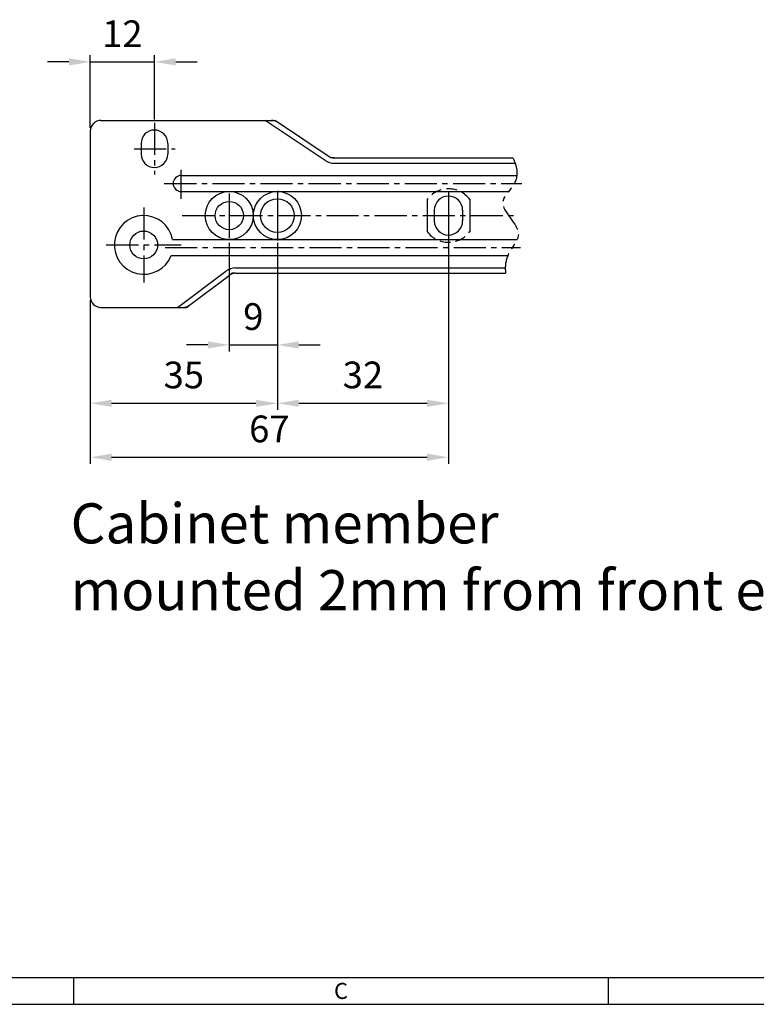
# Model space of a CAD drawing. Extents: x 0 to 781, y 0 to 539.
# Drawn here: x 195 to 333, y 0 to 184 of the extents above; entities that cross this region are included whole.
import ezdxf
from ezdxf.enums import TextEntityAlignment as Align

# ---------------------------------------------------------------- set-up
doc = ezdxf.new("R2010")
doc.units = 0
doc.header["$LTSCALE"] = 8
doc.header["$MEASUREMENT"] = 0
for name, pattern in [('CENTER2', [1.125, 0.75, -0.125, 0.125, -0.125]), ('HIDDEN', [0.375, 0.25, -0.125]), ('PHANTOM', [63.5, 31.75, -6.35, 6.35, -6.35, 6.35, -6.35]), ('PHANTOM2', [1.25, 0.625, -0.125, 0.125, -0.125, 0.125, -0.125])]:
    doc.linetypes.add(name, pattern=pattern)
doc.layers.get('0').update_dxf_attribs({"linetype": 'CONTINUOUS'})
doc.layers.get('Defpoints').update_dxf_attribs({"linetype": 'CONTINUOUS'})
for name, color, linetype in [('1', 7, 'CONTINUOUS'), ('2', 3, 'HIDDEN'), ('도면층1', 1, 'CENTER2'), ('도면층3', 3, 'CONTINUOUS'), ('도면층4', 4, 'PHANTOM2'), ('도면층6', 4, 'PHANTOM')]:
    doc.layers.add(name, color=color, linetype=linetype)
doc.styles.get("Standard").update_dxf_attribs({"font": 'BareunDotum1.ttf', "width": 0.8})
doc.styles.add('style1', font='gulim.ttc')
doc.dimstyles.new('ISO-25', dxfattribs={"dimtxt": 5, "dimasz": 4, "dimexe": 1.25, "dimexo": 0.625, "dimgap": 2, "dimtad": 1, "dimdsep": 46, "dimtxsty": 'Standard', "dimcen": 2.5, "dimclrd": 10, "dimclre": 10, "dimclrt": 3, "dimadec": 0, "dimazin": 0, "dimtfac": 1, "dimtix": 1, "dimtmove": 0, "dimatfit": 3, "dimfxl": 1, "dimarcsym": 0})

# ---------------------------------------------------------------- blocks, each defined once
blk = doc.blocks.new('*D55')
at = {"color": 6, "lineweight": -2}
for p, q in [((243.09, 142.48), (243.09, 111.22)), ((208.09, 131.78), (208.09, 111.22)), ((212.09, 112.47), (239.09, 112.47))]:
    blk.add_line(p, q, dxfattribs=at)
at = {"color": 6}
for points in [[(212.09, 113.13), (212.09, 111.8), (208.09, 112.47)], [(239.09, 111.8), (239.09, 113.13), (243.09, 112.47)]]:
    blk.add_solid(points, dxfattribs=at)
at = {"layer": 'Defpoints', "color": 0}
for p in [(243.09, 143.11), (208.09, 132.41), (243.09, 112.47)]:
    blk.add_point(p, dxfattribs=at)
at = {"color": 7, "insert": (225.59, 117.13), "char_height": 5, "attachment_point": 5}
blk.add_mtext('35', dxfattribs=at)
blk = doc.blocks.new('*D56')
at = {"color": 6, "lineweight": -2}
for p, q in [((275.09, 143.33), (275.09, 101.12)), ((208.09, 131.78), (208.09, 101.12)), ((212.09, 102.37), (271.09, 102.37))]:
    blk.add_line(p, q, dxfattribs=at)
at = {"color": 6}
for points in [[(212.09, 103.04), (212.09, 101.71), (208.09, 102.37)], [(271.09, 101.71), (271.09, 103.04), (275.09, 102.37)]]:
    blk.add_solid(points, dxfattribs=at)
at = {"layer": 'Defpoints', "color": 0}
for p in [(275.09, 143.96), (208.09, 132.41), (275.09, 102.37)]:
    blk.add_point(p, dxfattribs=at)
at = {"color": 7, "insert": (241.59, 107.03), "char_height": 5, "attachment_point": 5}
blk.add_mtext('67', dxfattribs=at)
blk = doc.blocks.new('*D57')
at = {"color": 6, "lineweight": -2}
for p, q in [((208.09, 164.03), (208.09, 177.61)), ((220.09, 165.58), (220.09, 177.61)), ((204.09, 176.36), (200.09, 176.36)), ((208.09, 176.36), (220.09, 176.36)), ((224.09, 176.36), (228.09, 176.36))]:
    blk.add_line(p, q, dxfattribs=at)
at = {"color": 6}
for points in [[(204.09, 175.69), (204.09, 177.03), (208.09, 176.36)], [(224.09, 177.03), (224.09, 175.69), (220.09, 176.36)]]:
    blk.add_solid(points, dxfattribs=at)
at = {"layer": 'Defpoints', "color": 0}
for p in [(220.09, 176.36), (220.09, 164.95), (208.09, 163.41)]:
    blk.add_point(p, dxfattribs=at)
at = {"color": 7, "insert": (214.09, 180.98), "char_height": 5, "attachment_point": 5}
blk.add_mtext('12', dxfattribs=at)
blk = doc.blocks.new('*D80')
at = {"color": 6, "lineweight": -2}
for p, q in [((234.09, 142.48), (234.09, 122.14)), ((243.09, 141.86), (243.09, 122.14)), ((230.09, 123.39), (226.09, 123.39)), ((234.09, 123.39), (243.09, 123.39)), ((247.09, 123.39), (251.09, 123.39))]:
    blk.add_line(p, q, dxfattribs=at)
at = {"color": 6}
for points in [[(230.09, 122.72), (230.09, 124.06), (234.09, 123.39)], [(247.09, 124.06), (247.09, 122.72), (243.09, 123.39)]]:
    blk.add_solid(points, dxfattribs=at)
at = {"layer": 'Defpoints', "color": 0}
for p in [(234.09, 143.11), (243.09, 142.48), (243.09, 123.39)]:
    blk.add_point(p, dxfattribs=at)
at = {"color": 7, "insert": (238.59, 128.05), "char_height": 5, "attachment_point": 5}
blk.add_mtext('9', dxfattribs=at)
blk = doc.blocks.new('*D81')
at = {"color": 6, "lineweight": -2}
for p, q in [((243.09, 142.48), (243.09, 111.22)), ((275.09, 141.98), (275.09, 111.22)), ((247.09, 112.47), (271.09, 112.47))]:
    blk.add_line(p, q, dxfattribs=at)
at = {"color": 6}
for points in [[(247.09, 113.13), (247.09, 111.8), (243.09, 112.47)], [(271.09, 111.8), (271.09, 113.13), (275.09, 112.47)]]:
    blk.add_solid(points, dxfattribs=at)
at = {"layer": 'Defpoints', "color": 0}
for p in [(243.09, 143.11), (275.09, 142.61), (275.09, 112.47)]:
    blk.add_point(p, dxfattribs=at)
at = {"color": 7, "insert": (259.09, 117.13), "char_height": 5, "attachment_point": 5}
blk.add_mtext('32', dxfattribs=at)

msp = doc.modelspace()

# ---------------------------------------------------------------- linework, layer by layer
for p, q in [((210.091, 165.405), (241.985, 165.405)), ((252.032, 157.909), (240.788, 165.405)), ((252.587, 158.741), (243.095, 165.069)), ((208.091, 163.405), (208.091, 132.405)), ((217.591, 161.105), (217.591, 159.105)), ((222.591, 161.105), (222.591, 159.105)), ((253.696, 158.405), (287.143, 158.405)), ((253.696, 157.405), (287.558, 157.405)), ((224.428, 130.405), (233.455, 137.202)), ((226.625, 130.807), (234.056, 136.403)), ((235.259, 137.805), (285.723, 137.805)), ((235.259, 136.805), (285.78, 136.805)), ((210.091, 130.405), (225.422, 130.405))]:
    msp.add_line(p, q)
at = {"linetype": 'ByBlock'}
for p, q in [((272.441, 148.605), (272.441, 146.605)), ((277.741, 148.605), (277.741, 146.605))]:
    msp.add_line(p, q, dxfattribs=at)
at = {"color": 3}
for p, q in [((5, 5), (776, 5)), ((205, 0), (205, 5)), ((305, 0), (305, 5)), ((0, 0), (781, 0))]:
    msp.add_line(p, q, dxfattribs=at)
for centre, radius in [((234.091, 147.605), 2.65), ((243.091, 147.605), 3.15), ((218.091, 142.105), 2.6)]:
    msp.add_circle(centre, radius)
for centre, radius, start, end in [((210.091, 163.405), 2, 90, 180), ((241.985, 163.405), 2, 56.30993, 90), ((220.091, 161.105), 2.5, 0, 180), ((220.091, 159.105), 2.5, 180, 0), ((253.696, 160.405), 2, 236.30993, 270), ((253.696, 160.405), 3, 236.30993, 270), ((275.091, 148.605), 2.65, 0, 180), ((275.091, 146.605), 2.65, 180, 0), ((235.259, 134.805), 3, 90, 126.9776), ((235.259, 134.805), 2, 90, 126.9776), ((210.091, 132.405), 2, 180, 270), ((225.422, 132.405), 2, 270, 306.9776)]:
    msp.add_arc(centre, radius, start, end)
at = {"layer": '1', "color": 1, "linetype": 'ByBlock'}
for p, q in [((234.091, 151.755), (234.091, 143.455)), ((243.091, 152.255), (243.091, 142.955)), ((275.091, 152.016), (275.091, 143.195))]:
    msp.add_line(p, q, dxfattribs=at)
at = {"layer": '2', "color": 2, "linetype": 'ByBlock'}
for p, q in [((271.091, 150.605), (271.091, 144.605)), ((279.091, 150.605), (279.091, 144.605))]:
    msp.add_line(p, q, dxfattribs=at)
at = {"layer": '2', "color": 7, "linetype": 'ByBlock'}
for centre in [(234.091, 147.605), (243.091, 147.605)]:
    msp.add_circle(centre, 4.5, dxfattribs=at)
at = {"layer": '2', "color": 2}
for start, end in [(36.8699, 143.1301), (216.8699, 323.1301)]:
    msp.add_arc((275.091, 147.605), 5, start, end, dxfattribs=at)
at = {"layer": '도면층1'}
for p, q in [((220.091, 164.951), (220.091, 155.26)), ((216.306, 160.105), (223.946, 160.105)), ((225.091, 150.719), (225.091, 156.171)), ((221.941, 153.605), (288.839, 153.605)), ((218.091, 149.105), (218.091, 135.105)), ((225.285, 147.605), (288.146, 147.605)), ((211.091, 142.105), (225.091, 142.105)), ((222.071, 141.605), (288.536, 141.605))]:
    msp.add_line(p, q, dxfattribs=at)
at = {"layer": '도면층3', "color": 7}
for p, q in [((225.091, 155.105), (287.886, 155.105)), ((225.091, 152.105), (286.363, 152.105)), ((223.499, 143.105), (287.935, 143.105)), ((223.214, 140.105), (286.202, 140.105))]:
    msp.add_line(p, q, dxfattribs=at)
for centre, radius, start, end in [((225.091, 153.605), 1.5, 90, 270), ((218.091, 142.105), 5.5, 10.47568, 338.67631)]:
    msp.add_arc(centre, radius, start, end, dxfattribs=at)
at = {"layer": '도면층4'}
msp.add_open_spline([(287.143, 158.405), (287.487, 157.69), (288.997, 153.414), (282.22, 150.423), (290.626, 144.237), (285.715, 140.864), (285.698, 137.476), (285.78, 136.805)], degree=3, knots=[4.4626323, 4.4626323, 4.4626323, 4.4626323, 5.9072917, 12.8302022, 20.053605, 25.8598198, 27.3380124, 27.3380124, 27.3380124, 27.3380124], dxfattribs=at)
at = {"layer": '도면층6'}
for p, q in [((241.985, 165.405), (242.591, 165.405)), ((243.095, 165.069), (242.591, 165.405)), ((253.091, 158.405), (252.587, 158.741)), ((253.696, 158.405), (253.091, 158.405)), ((234.056, 136.403), (234.591, 136.805)), ((235.259, 136.805), (234.591, 136.805)), ((225.422, 130.405), (226.091, 130.405)), ((226.091, 130.405), (226.625, 130.807))]:
    msp.add_line(p, q, dxfattribs=at)

# ---------------------------------------------------------------- texts
at = {"color": 3, "style": 'style1'}
msp.add_text('C', height=3, dxfattribs=at).set_placement((255, 2.5), align=Align.MIDDLE_CENTER)
at = {"insert": (204.409, 93.752), "char_height": 7.5, "width": 230.6802, "attachment_point": 1}
msp.add_mtext('Cabinet member\\Pmounted 2mm from front edge', dxfattribs=at)

# ---------------------------------------------------------------- dimensions: what is measured, and where the dimension line sits
for base, p1, p2, picture, middle in [((220.091, 176.359), (208.091, 163.405), (220.091, 164.951), '*D57', (214.091, 180.977)), ((275.091, 102.375), (208.091, 132.405), (275.091, 143.955), '*D56', (241.591, 107.035)), ((243.091, 112.468), (208.091, 132.405), (243.091, 143.105), '*D55', (225.591, 117.128)), ((243.091, 123.391), (234.091, 143.105), (243.091, 142.48), '*D80', (238.591, 128.051)), ((275.091, 112.468), (243.091, 143.105), (275.091, 142.605), '*D81', (259.091, 117.128))]:
    dim = msp.add_linear_dim(base=base, p1=p1, p2=p2, dimstyle='ISO-25', override={"dimclrd": 6, "dimclre": 6, "dimclrt": 7})
    dim.commit()
    dim.dimension.update_dxf_attribs({"geometry": picture, "text_midpoint": middle})

doc.saveas('drawing.dxf')
